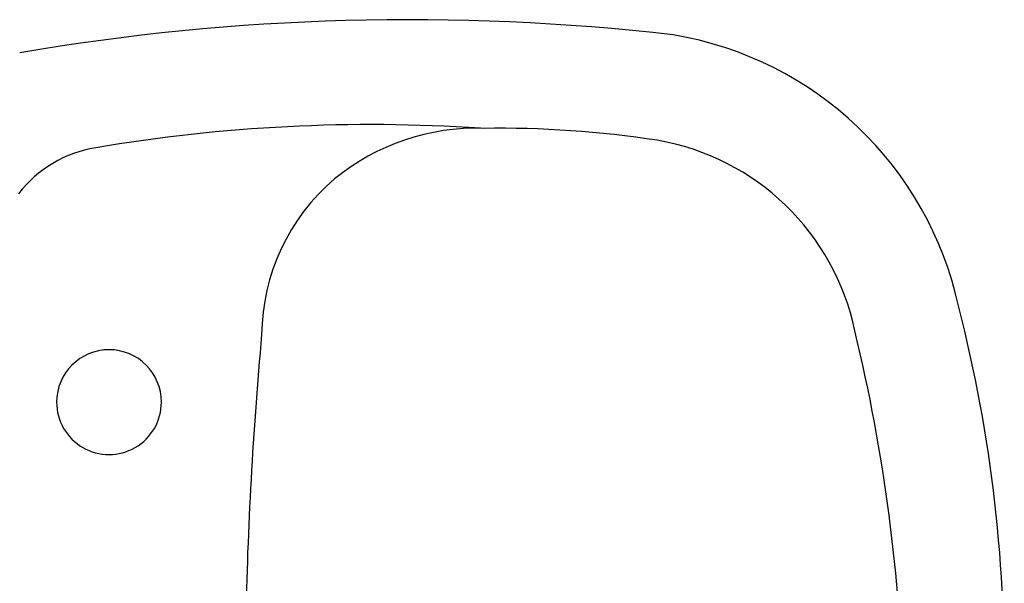
# Model space of a CAD drawing. Units: metres. Extents: x -1918 to 1741, y -295 to 546.
# Drawn here: x 222 to 223, y 372 to 372 of the extents above; entities that cross this region are included whole.
import ezdxf

# ---------------------------------------------------------------- set-up
doc = ezdxf.new("R2010")
doc.units = ezdxf.units.M
doc.header["$LTSCALE"] = 0.1
doc.header["$MEASUREMENT"] = 0
doc.linetypes.add('MATRIZ_100 PMCC$0$MATRIZ-XREF RIBEIRÃO PRETO$0$CONTINUO', pattern=[0])
for name, color, linetype in [('MATRIZ_100 PMCC$0$MATRIZ-XREF RIBEIRÃO PRETO$0$EDIFICIOS', 251, 'Continuous'), ('MATRIZ_100 PMCC$0$MATRIZ-XREF RIBEIRÃO PRETO$0$MATRIZ', 7, 'Continuous'), ('S-301(Curvas Trabajadas)', 43, 'Continuous')]:
    doc.layers.add(name, color=color, linetype=linetype)

# ---------------------------------------------------------------- blocks, each defined once
blk = doc.blocks.new('MATRIZ_100 PMCC$0$MATRIZ-XREF RIBEIRÃO PRETO$0$A$C050422F1')
at = {"layer": 'MATRIZ_100 PMCC$0$MATRIZ-XREF RIBEIRÃO PRETO$0$EDIFICIOS'}
for centre, radius, start, end in [((8.93475045142576, 5.386361074088803), 0.8268254573415145, 83.38686478758422, 99.70258278982602), ((9.009322974442664, 6.083457090571649), 0.1259324528277856, 12.16691001591033, 80.56278511911002), ((8.921286333778323, 5.582840983558995), 0.592707540145275, 86.18185880130726, 99.57740338648338), ((8.959194920783604, 6.094139617845446), 0.08009088531975907, 88.05454065542247, 129.3779774358331), ((8.967174790761836, 5.796866920018653), 0.3773540931865757, 81.3017588424291, 90.79882269457771), ((8.829574664994777, 6.124145772349804), 0.04369020362471909, 99.09067317578601, 142.3912208326575), ((9.009324974070623, 6.083454925923517), 0.08770388330507839, 11.81491773358027, 80.20714551574717), ((8.956355582207038, 6.099505952612102), 0.07415132837121025, 130.312844826371, 179.4466234137663), ((8.625999986443688, 5.980497173846558), 0.5227223477297891, 358.6669014593411, 14.34407073715995), ((10.3282235745446, 5.967272783902787), 1.452114801941847, 174.7468906049579, 178.8617247564781), ((8.480918779123582, 5.953737095090321), 0.6317543036046995, 1.326698796230012, 13.51820397410647), ((8.827413287824783, 6.076015537708088), 0.01881249458529845, 359.9730559255878, 179.9730559255878), ((8.827413287824783, 6.076015537708088), 0.01881249458529845, 179.9730559255878, 359.9730559255878)]:
    blk.add_arc(centre, radius, start, end, dxfattribs=at)
blk = doc.blocks.new('MATRIZ_100 PMCC')
at = {"layer": 'MATRIZ_100 PMCC$0$MATRIZ-XREF RIBEIRÃO PRETO$0$MATRIZ', "linetype": 'MATRIZ_100 PMCC$0$MATRIZ-XREF RIBEIRÃO PRETO$0$CONTINUO', "rotation": 0.02694407442358521}
blk.add_blockref('MATRIZ_100 PMCC$0$MATRIZ-XREF RIBEIRÃO PRETO$0$A$C050422F1', (213.4092273976785, 365.703934257531), dxfattribs=at)
blk.add_blockref('MATRIZ_100 PMCC$0$MATRIZ-XREF RIBEIRÃO PRETO$0$A$C050422F1', (213.4092273976785, 365.703934257531), dxfattribs=at)

msp = doc.modelspace()

# ---------------------------------------------------------------- block references
at = {"layer": 'S-301(Curvas Trabajadas)', "color": 6}
msp.add_blockref('MATRIZ_100 PMCC', (0.0001973786484086304, -0.0002761041250778362), dxfattribs=at)

doc.saveas('drawing.dxf')
